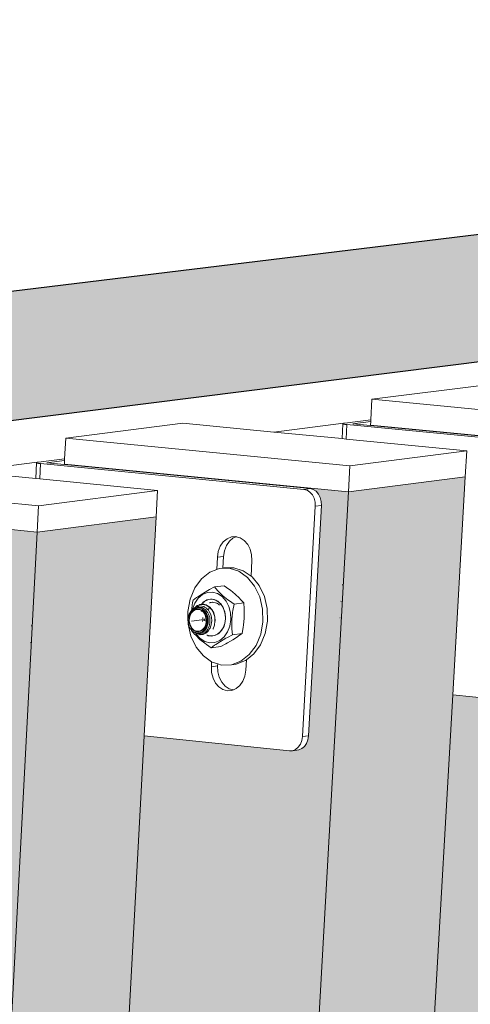
# Model space of a CAD drawing. Units: millimetres. Extents: x 119148 to 151903, y -268307 to -255414.
# Drawn here: x 145256 to 145385, y -259308 to -259025 of the extents above; entities that cross this region are included whole.
import ezdxf

# ---------------------------------------------------------------- set-up
doc = ezdxf.new("R2010")
doc.units = ezdxf.units.MM
for name, color, linetype, lineweight in [('Reinforce Concrete Wall', 94, 'Continuous', 25), ('Resysta_Cladding Profile', 132, 'Continuous', 9), ('Resysta_Hatch', 140, 'Continuous', 0), ('Resysta_U Bracket', 63, 'Continuous', 0), ('Substructure by others', 11, 'Continuous', 15)]:
    doc.layers.add(name, color=color, linetype=linetype, lineweight=lineweight)

msp = doc.modelspace()

# ---------------------------------------------------------------- hatches: boundary and pattern name
at = {"layer": 'Resysta_Hatch'}
h = msp.add_hatch(dxfattribs=at)
h.set_pattern_fill('AR-CONC', color=256)
h.set_pattern_definition([(50, (140000.88, -261931.32), (182.1847, -15.939), [19.05, -209.55]), (355, (140000.88, -261931.32), (-35.2434, 191.057), [15.24, -167.6406]), (100.4514, (140016.06, -261932.65), (146.9412, 175.1178), [16.19, -178.0902]), (46.1842, (140000.88, -261880.52), (271.079, -42.042), [28.575, -314.325]), (96.6356, (140023.47, -261884.03), (237.404, 247.426), [24.285, -267.136]), (351.184, (140000.88, -261880.52), (237.404, 247.426), [22.86, -251.46]), (21, (140026.28, -261893.22), (151.6144, -102.2652), [19.05, -209.55]), (326, (140026.28, -261893.22), (61.802, 184.188), [15.24, -167.64]), (71.4514, (140038.91, -261901.75), (213.4164, 81.9228), [16.19, -178.09]), (37.5, (140000.876, -261931.324), (3.0886, 84.55504), [0, -165.608, 0, -170.18, 0, -168.275]), (7.5, (140000.88, -261931.32), (66.8197, 100.1806), [0, -97.028, 0, -161.798, 0, -64.135]), (327.5, (139944.234, -261931.324), (135.5906, -5.72874), [0, -63.5, 0, -198.12, 0, -262.89]), (317.5, (139918.83, -261931.32), (148.1292, 25.4265), [0, -82.55, 0, -131.572, 0, -186.69])])
h.paths.add_polyline_path([(142343.78, -265054.9), (142482.42, -265157.44), (142476.9, -265065.35), (142336.49, -262722.77), (142329.67, -262608.91), (142153.87, -259675.99), (142145.22, -259531.63), (141977.42, -259503.05)])
h.paths.add_polyline_path([(141977.42, -259503.05), (142145.22, -259531.63), (146058.59, -259038.78), (145893.08, -259024.96)])
at = {"layer": 'Resysta_Hatch', "true_color": 0xcc6d28}
h = msp.add_hatch(color=32, dxfattribs=at)
h.dxf.hatch_style = 1
h.paths.add_polyline_path([(145166.83, -263720.77), (145195.16, -263703.92), (145197.69, -263662.08), (145197.89, -263658.79), (145201.02, -263606.87), (145201.11, -263605.38), (145320.7, -261627.15), (145324.41, -261565.77), (145324.48, -261564.73), (145466.98, -259207.39), (145470.75, -259145.11), (145437.81, -259149.37)])
h.paths.add_polyline_path([(145125.98, -263648.57), (145161.43, -263664.91), (145162.69, -263666.08), (145163.54, -263667.84), (145163.61, -263669.14), (145160.84, -263716.2), (145159.52, -263717.37), (145166.83, -263720.77), (145437.81, -259149.37), (145427.29, -259148.36), (145428.99, -259149.46), (145430.01, -259151.46), (145430.09, -259153.24), (145426.17, -259219.63), (145425.4, -259221.56), (145423.89, -259222.81), (145420.99, -259223.21), (145379.98, -259219.02), (145243.74, -261594.85), (145282.69, -261606.25), (145284.07, -261607.36), (145285, -261609.23), (145285.08, -261610.74), (145281.82, -261665.93), (145281.14, -261667.42), (145280.09, -261668.01), (145278, -261668.83), (145276.88, -261668.67), (145240.14, -261657.72)])
h = msp.add_hatch(color=32, dxfattribs=at)
h.dxf.hatch_style = 1
h.paths.add_polyline_path([(145091.49, -263765.57), (145120.25, -263748.46), (145122.71, -263705.59), (145122.9, -263702.31), (145125.89, -263650.1), (145125.98, -263648.57), (145240.14, -261657.72), (145243.68, -261595.92), (145243.74, -261594.85), (145379.98, -259219.02), (145383.57, -259156.39), (145350.02, -259160.73)])
h.paths.add_polyline_path([(145049.67, -263692.41), (145085.92, -263709.35), (145087.18, -263710.54), (145088.04, -263712.31), (145088.12, -263713.62), (145085.47, -263760.96), (145084.16, -263762.12), (145091.49, -263765.57), (145350.02, -259160.73), (145339.46, -259159.7), (145341.17, -259160.81), (145342.2, -259162.83), (145342.28, -259164.62), (145338.54, -259231.6), (145337.78, -259233.55), (145336.27, -259234.81), (145333.33, -259235.21), (145291.35, -259230.85), (145161.64, -261625.46), (145201.48, -261637.3), (145202.86, -261638.42), (145203.79, -261640.31), (145203.87, -261641.83), (145200.74, -261697.97), (145199.56, -261699.31), (145196.93, -261700.33), (145195.8, -261700.17), (145158.21, -261688.8)])
h = msp.add_hatch(color=32, dxfattribs=at)
h.dxf.hatch_style = 1
h.paths.add_polyline_path([(145014.97, -263811.07), (145044.18, -263793.69), (145046.56, -263749.76), (145046.74, -263746.49), (145049.59, -263693.98), (145049.67, -263692.41), (145158.21, -261688.8), (145161.58, -261626.56), (145161.64, -261625.46), (145291.35, -259230.85), (145294.76, -259167.88), (145260.58, -259172.3)])
h.paths.add_polyline_path([(144972.16, -263736.92), (145009.23, -263754.48), (145010.5, -263755.69), (145011.36, -263757.47), (145011.44, -263758.79), (145008.93, -263806.4), (145007.63, -263807.56), (145014.97, -263811.07), (145260.58, -259172.3), (145250, -259171.25), (145251.71, -259172.37), (145252.75, -259174.41), (145252.84, -259176.22), (145249.28, -259243.79), (145248.52, -259245.76), (145247.01, -259247.03), (145244.04, -259247.43), (145201.07, -259242.9), (145078.12, -261656.58), (145118.88, -261668.88), (145120.26, -261670.01), (145121.21, -261671.91), (145121.29, -261673.45), (145118.31, -261729.99), (145117.14, -261731.34), (145114.48, -261732.37), (145113.35, -261732.2), (145074.87, -261720.39)])

# ---------------------------------------------------------------- linework, layer by layer
at = {"layer": 'Reinforce Concrete Wall'}
for p, q in [((145893.08, -259024.96), (141977.42, -259503.05)), ((146058.59, -259038.78), (142145.22, -259531.63))]:
    msp.add_line(p, q, dxfattribs=at)
at = {"layer": 'Resysta_Cladding Profile'}
for p, q in [((145389.81, -259129.91), (145356.79, -259134.1)), ((145356.79, -259134.1), (145356.46, -259139.97)), ((145356.79, -259134.1), (145438.25, -259141.89)), ((145356.46, -259139.97), (145356.43, -259140.49)), ((145302.42, -259140.98), (145268.79, -259145.24)), ((145328.62, -259143.51), (145302.42, -259140.98)), ((145356.37, -259141.53), (145356.36, -259141.63)), ((145356.43, -259140.49), (145356.37, -259141.53)), ((145437.81, -259149.37), (145356.37, -259141.53)), ((145268.79, -259145.24), (145268.48, -259151.17)), ((145268.79, -259145.24), (145350.44, -259153.18)), ((145348.2, -259145.41), (145328.62, -259143.51)), ((145349.33, -259145.52), (145348.2, -259145.41)), ((145384, -259148.87), (145349.33, -259145.52)), ((145268.45, -259151.69), (145268.39, -259152.77)), ((145268.48, -259151.17), (145268.45, -259151.69)), ((145350.44, -259153.18), (145384, -259148.87)), ((145384, -259148.87), (145383.57, -259156.39)), ((145268.39, -259152.77), (145268.39, -259152.84)), ((145350.02, -259160.73), (145268.39, -259152.77)), ((145350.44, -259153.18), (145350.02, -259160.73)), ((145179.16, -259156.6), (145260.99, -259164.68)), ((145260.18, -259156.85), (145239.67, -259154.83)), ((145261.31, -259156.96), (145260.18, -259156.85)), ((145295.18, -259160.29), (145261.31, -259156.96)), ((145350.02, -259160.73), (145383.57, -259156.39)), ((145383.57, -259156.39), (145379.98, -259219.02)), ((145350.02, -259160.73), (145091.49, -263765.57)), ((145260.99, -259164.68), (145295.18, -259160.29)), ((145295.18, -259160.29), (145294.76, -259167.88)), ((145260.58, -259172.3), (145178.78, -259164.19)), ((145260.99, -259164.68), (145260.58, -259172.3)), ((145260.58, -259172.3), (145294.76, -259167.88)), ((145294.76, -259167.88), (145291.35, -259230.85)), ((145260.58, -259172.3), (145014.97, -263811.07)), ((145379.98, -259219.02), (145243.74, -261594.85)), ((145291.35, -259230.85), (145161.64, -261625.46))]:
    msp.add_line(p, q, dxfattribs=at)
at = {"layer": 'Resysta_U Bracket'}
for p, q in [((145349, -259140.92), (145356.46, -259139.97)), ((145348.44, -259141.14), (145348.2, -259145.41)), ((145348.44, -259141.06), (145348.63, -259140.98)), ((145348.44, -259141.14), (145348.44, -259141.06)), ((145348.65, -259141.22), (145348.44, -259141.14)), ((145348.63, -259140.98), (145349, -259140.92)), ((145349.03, -259141.3), (145348.65, -259141.22)), ((145349.57, -259141.36), (145349.03, -259141.3)), ((145349.57, -259141.36), (145349.33, -259145.52)), ((145349.57, -259141.36), (145425.1, -259148.64)), ((145351.31, -259141.14), (145356.43, -259140.49)), ((145356.36, -259141.63), (145351.31, -259141.14)), ((145426.84, -259148.41), (145356.36, -259141.63)), ((145261, -259152.12), (145268.48, -259151.17)), ((145263.32, -259152.35), (145268.45, -259151.69)), ((145260.43, -259152.35), (145260.18, -259156.85)), ((145260.43, -259152.26), (145260.62, -259152.19)), ((145260.43, -259152.35), (145260.43, -259152.26)), ((145260.62, -259152.43), (145260.43, -259152.35)), ((145260.62, -259152.19), (145261, -259152.12)), ((145261, -259152.51), (145260.62, -259152.43)), ((145261.54, -259152.57), (145261, -259152.51)), ((145261.54, -259152.57), (145261.31, -259156.96)), ((145261.54, -259152.57), (145337.25, -259159.98)), ((145268.39, -259152.84), (145263.32, -259152.35)), ((145339.02, -259159.75), (145268.39, -259152.84)), ((145337.25, -259159.98), (145339.02, -259159.75)), ((145337.25, -259159.98), (145338.15, -259160.22)), ((145339.02, -259159.75), (145339.92, -259160)), ((145339.92, -259160), (145340.74, -259160.53)), ((145338.15, -259160.22), (145338.97, -259160.76)), ((145338.97, -259160.76), (145339.66, -259161.55)), ((145339.66, -259161.55), (145340.17, -259162.54)), ((145340.17, -259162.54), (145340.46, -259163.67)), ((145340.74, -259160.53), (145341.43, -259161.32)), ((145341.43, -259161.32), (145341.94, -259162.31)), ((145341.94, -259162.31), (145342.23, -259163.44)), ((145340.51, -259164.85), (145336.82, -259231.04)), ((145342.28, -259164.62), (145338.59, -259230.8)), ((145340.46, -259163.67), (145340.51, -259164.85)), ((145340.51, -259164.85), (145342.28, -259164.62)), ((145342.23, -259163.44), (145342.28, -259164.62)), ((145314.07, -259175.1), (145315.15, -259174.19)), ((145315.15, -259174.19), (145316.38, -259173.67)), ((145315.84, -259174.87), (145316.92, -259173.96)), ((145316.38, -259173.67), (145317.68, -259173.58)), ((145316.92, -259173.96), (145317.77, -259173.6)), ((145317.68, -259173.58), (145317.77, -259173.6)), ((145317.77, -259173.6), (145318.95, -259173.92)), ((145318.95, -259173.92), (145320.11, -259174.68)), ((145312.63, -259177.84), (145313.21, -259176.35)), ((145313.21, -259176.35), (145314.07, -259175.1)), ((145314.4, -259177.61), (145314.98, -259176.11)), ((145314.98, -259176.11), (145315.84, -259174.87)), ((145320.11, -259174.68), (145321.09, -259175.8)), ((145321.09, -259175.8), (145321.8, -259177.2)), ((145312.17, -259183.04), (145312.37, -259179.47)), ((145312.37, -259179.47), (145312.63, -259177.84)), ((145312.37, -259179.47), (145314.14, -259179.24)), ((145313.96, -259182.62), (145314.14, -259179.24)), ((145314.14, -259179.24), (145314.4, -259177.61)), ((145321.8, -259177.2), (145322.21, -259178.79)), ((145322.21, -259178.79), (145322.29, -259180.46)), ((145312.9, -259182.76), (145312.17, -259183.04)), ((145312.9, -259182.76), (145313.96, -259182.62)), ((145315.73, -259182.67), (145312.9, -259182.76)), ((145313.96, -259182.62), (145314.23, -259182.59)), ((145317.06, -259182.5), (145314.23, -259182.59)), ((145318.49, -259183.53), (145315.73, -259182.67)), ((145319.82, -259183.36), (145317.06, -259182.5)), ((145322.29, -259180.46), (145322.04, -259184.91)), ((145310.19, -259183.79), (145307.78, -259185.7)), ((145312.17, -259183.04), (145310.19, -259183.79)), ((145320.99, -259185.28), (145318.49, -259183.53)), ((145322.04, -259184.91), (145319.82, -259183.36)), ((145323.06, -259187.8), (145320.99, -259185.28)), ((145322.32, -259185.1), (145322.04, -259184.91)), ((145324.39, -259187.62), (145322.32, -259185.1)), ((145305.84, -259188.34), (145304.51, -259191.54)), ((145307.78, -259185.7), (145305.84, -259188.34)), ((145311.51, -259188.04), (145310.08, -259188.82)), ((145314.3, -259187.68), (145311.51, -259188.04)), ((145312.41, -259189.05), (145311.51, -259188.04)), ((145314.3, -259187.68), (145315.63, -259188.63)), ((145324.56, -259190.92), (145323.06, -259187.8)), ((145325.88, -259190.74), (145324.39, -259187.62)), ((145348.2, -259187.46), (145348.28, -259187.45)), ((145306.39, -259191.11), (145305.39, -259191.83)), ((145306.87, -259191.29), (145305.89, -259192.71)), ((145306.75, -259190.85), (145306.39, -259191.11)), ((145308.09, -259189.98), (145306.75, -259190.85)), ((145308.11, -259190.25), (145306.87, -259191.29)), ((145309.59, -259189.09), (145308.09, -259189.98)), ((145309.51, -259189.66), (145308.11, -259190.25)), ((145310.99, -259189.56), (145309.51, -259189.66)), ((145310.08, -259188.82), (145309.59, -259189.09)), ((145312.44, -259189.95), (145310.99, -259189.56)), ((145312.74, -259189.41), (145312.41, -259189.05)), ((145313.77, -259190.82), (145312.44, -259189.95)), ((145313.97, -259190.57), (145312.74, -259189.41)), ((145314.87, -259192.1), (145313.77, -259190.82)), ((145315.36, -259191.72), (145313.97, -259190.57)), ((145315.63, -259188.63), (145316.09, -259188.97)), ((145316.09, -259188.97), (145317.48, -259190.11)), ((145317.48, -259190.11), (145318.71, -259191.27)), ((145318.71, -259191.27), (145319.04, -259191.63)), ((145325.37, -259194.43), (145324.56, -259190.92)), ((145326.7, -259194.25), (145325.88, -259190.74)), ((145304.51, -259191.54), (145303.86, -259195.09)), ((145305, -259194.03), (145304.98, -259194.21)), ((145305.08, -259193.59), (145305, -259194.03)), ((145305.11, -259193.29), (145305.08, -259193.59)), ((145305.24, -259192.55), (145305.11, -259193.29)), ((145305.89, -259192.71), (145305.22, -259194.41)), ((145305.39, -259191.83), (145305.24, -259192.55)), ((145305.59, -259194.19), (145305.67, -259194.12)), ((145305.61, -259194.23), (145306.04, -259194.04)), ((145305.67, -259194.12), (145305.62, -259194.2)), ((145305.67, -259194.12), (145305.71, -259194.09)), ((145305.76, -259194.03), (145305.71, -259194.09)), ((145305.94, -259193.92), (145305.76, -259194.03)), ((145305.94, -259193.92), (145306.36, -259193.54)), ((145306.23, -259193.79), (145305.94, -259193.92)), ((145306.04, -259194.04), (145306.36, -259193.89)), ((145306.22, -259194.22), (145306.74, -259194.09)), ((145306.74, -259193.57), (145306.23, -259193.79)), ((145306.45, -259193.45), (145306.36, -259193.54)), ((145306.36, -259193.54), (145306.48, -259193.48)), ((145306.36, -259193.89), (145306.81, -259193.85)), ((145306.54, -259193.41), (145306.45, -259193.45)), ((145306.48, -259193.48), (145306.54, -259193.41)), ((145307.23, -259193.15), (145306.54, -259193.41)), ((145307.04, -259193.54), (145306.74, -259193.57)), ((145306.74, -259194.09), (145306.93, -259194.05)), ((145307.17, -259193.81), (145306.81, -259193.85)), ((145306.93, -259194.05), (145307.29, -259194.09)), ((145307.04, -259193.54), (145307.59, -259193.49)), ((145307.17, -259193.81), (145307.6, -259193.9)), ((145307.33, -259193.07), (145307.23, -259193.15)), ((145307.23, -259193.15), (145307.35, -259193.14)), ((145307.29, -259194.09), (145307.42, -259194.12)), ((145307.41, -259193.06), (145307.33, -259193.07)), ((145307.35, -259193.14), (145308.17, -259193.06)), ((145308.27, -259192.99), (145307.41, -259193.06)), ((145307.42, -259194.12), (145307.66, -259194.19)), ((145307.59, -259193.49), (145307.88, -259193.56)), ((145307.6, -259193.9), (145307.97, -259193.99)), ((145307.82, -259192.92), (145307.85, -259192.91)), ((145307.87, -259192.86), (145307.85, -259192.91)), ((145307.87, -259192.86), (145308.33, -259192.35)), ((145307.87, -259192.86), (145308.26, -259192.56)), ((145308.43, -259193.69), (145307.88, -259193.56)), ((145308.35, -259194.2), (145307.97, -259193.99)), ((145308.27, -259193.08), (145308.17, -259193.06)), ((145308.26, -259192.53), (145308.28, -259192.52)), ((145308.26, -259192.56), (145308.28, -259192.52)), ((145308.26, -259192.56), (145308.26, -259192.53)), ((145308.27, -259192.99), (145308.34, -259193)), ((145308.27, -259193.08), (145309.09, -259193.27)), ((145308.43, -259192.43), (145308.28, -259192.52)), ((145308.33, -259192.35), (145308.76, -259192.1)), ((145309.19, -259193.21), (145308.34, -259193)), ((145308.76, -259192.1), (145308.43, -259192.43)), ((145308.43, -259193.69), (145308.68, -259193.84)), ((145309.21, -259194.16), (145308.68, -259193.84)), ((145308.76, -259192.1), (145309.31, -259191.76)), ((145309.39, -259191.85), (145308.76, -259192.1)), ((145309.17, -259193.32), (145309.09, -259193.27)), ((145309.95, -259193.77), (145309.17, -259193.32)), ((145309.19, -259193.21), (145309.24, -259193.24)), ((145309.24, -259193.24), (145310.04, -259193.72)), ((145309.31, -259191.76), (145309.77, -259191.67)), ((145309.77, -259191.67), (145309.39, -259191.85)), ((145309.77, -259191.67), (145310.37, -259191.52)), ((145309.77, -259191.67), (145310.84, -259191.58)), ((145310.01, -259193.83), (145309.78, -259194.76)), ((145309.95, -259193.77), (145310.01, -259193.83)), ((145310.01, -259193.83), (145310.69, -259194.53)), ((145310.04, -259193.72), (145310.08, -259193.76)), ((145310.77, -259194.5), (145310.08, -259193.76)), ((145310.14, -259192.58), (145310.21, -259192.58)), ((145310.21, -259192.58), (145310.23, -259192.56)), ((145310.23, -259192.56), (145310.32, -259192.54)), ((145310.32, -259192.54), (145310.37, -259192.53)), ((145310.37, -259191.52), (145310.84, -259191.58)), ((145310.41, -259192.51), (145310.44, -259192.51)), ((145310.44, -259192.51), (145310.6, -259192.49)), ((145310.6, -259192.49), (145310.95, -259192.44)), ((145310.84, -259191.58), (145311.89, -259191.85)), ((145310.84, -259191.58), (145311.45, -259191.64)), ((145310.95, -259192.44), (145310.99, -259192.47)), ((145310.99, -259192.47), (145311.02, -259192.45)), ((145311.02, -259192.45), (145311.34, -259192.48)), ((145311.34, -259192.48), (145311.85, -259192.59)), ((145311.45, -259191.64), (145311.89, -259191.85)), ((145311.85, -259192.59), (145312.2, -259192.74)), ((145311.89, -259191.85), (145312.85, -259192.47)), ((145311.89, -259191.85), (145312.47, -259192.12)), ((145312.24, -259192.76), (145312.29, -259192.79)), ((145312.29, -259192.79), (145312.38, -259192.84)), ((145312.38, -259192.84), (145312.68, -259193)), ((145312.47, -259192.12), (145312.85, -259192.47)), ((145312.68, -259193), (145312.98, -259193.27)), ((145312.85, -259192.47), (145313.66, -259193.38)), ((145312.85, -259192.47), (145313.36, -259192.91)), ((145313.36, -259192.91), (145313.66, -259193.38)), ((145313.66, -259193.38), (145314.26, -259194.53)), ((145313.66, -259193.38), (145314.06, -259193.98)), ((145314.06, -259193.98), (145314.26, -259194.53)), ((145315.69, -259193.7), (145314.87, -259192.1)), ((145315.82, -259192.05), (145315.36, -259191.72)), ((145316.16, -259195.51), (145315.69, -259193.7)), ((145317.15, -259193.01), (145315.82, -259192.05)), ((145316.84, -259194.77), (145317.15, -259193.01)), ((145319.94, -259192.64), (145317.15, -259193.01)), ((145319.04, -259191.63), (145319.94, -259192.64)), ((145319.94, -259192.64), (145320.06, -259194.35)), ((145347.87, -259192.18), (145347.97, -259192.16)), ((145303.86, -259195.09), (145303.92, -259197.27)), ((145303.92, -259197.27), (145303.96, -259196.98)), ((145303.96, -259196.98), (145304.01, -259196.73)), ((145304.01, -259196.73), (145304.04, -259196.71)), ((145304.04, -259196.71), (145304.1, -259196.44)), ((145304.07, -259196.41), (145304.29, -259195.85)), ((145304.1, -259196.44), (145304.07, -259196.41)), ((145304.1, -259196.44), (145304.43, -259195.81)), ((145304.24, -259196.95), (145304.2, -259197.8)), ((145304.46, -259196.15), (145304.24, -259196.95)), ((145304.29, -259195.85), (145304.42, -259195.53)), ((145304.29, -259197.8), (145304.33, -259196.98)), ((145304.33, -259196.98), (145304.54, -259196.2)), ((145304.74, -259195.08), (145304.42, -259195.53)), ((145304.43, -259195.81), (145304.5, -259195.67)), ((145304.83, -259195.44), (145304.46, -259196.15)), ((145304.5, -259195.67), (145304.99, -259195.12)), ((145304.54, -259196.2), (145304.9, -259195.52)), ((145304.74, -259195.08), (145304.92, -259194.82)), ((145305.33, -259194.89), (145304.83, -259195.44)), ((145304.88, -259195.02), (145304.84, -259195.09)), ((145304.91, -259194.99), (145304.88, -259195.02)), ((145304.88, -259195.02), (145304.9, -259195.1)), ((145305.38, -259194.98), (145304.9, -259195.52)), ((145304.98, -259194.21), (145304.91, -259194.77)), ((145304.91, -259194.99), (145305.2, -259194.57)), ((145304.91, -259194.77), (145304.92, -259194.82)), ((145304.95, -259194.79), (145304.92, -259194.82)), ((145304.98, -259194.21), (145304.95, -259194.79)), ((145304.95, -259194.79), (145305.2, -259194.57)), ((145304.96, -259195.11), (145304.98, -259195.05)), ((145304.98, -259195.05), (145305.07, -259194.98)), ((145304.99, -259195.12), (145305.03, -259195.07)), ((145305.07, -259194.98), (145305.03, -259195.07)), ((145305.03, -259195.07), (145305.13, -259195.01)), ((145305.07, -259194.98), (145305.09, -259194.9)), ((145305.12, -259194.91), (145305.07, -259194.98)), ((145305.09, -259194.9), (145305.18, -259194.77)), ((145305.13, -259195.01), (145305.33, -259194.89)), ((145305.14, -259194.91), (145305.13, -259195.01)), ((145305.18, -259194.77), (145305.49, -259194.33)), ((145305.18, -259194.77), (145305.2, -259194.57)), ((145305.2, -259194.57), (145305.22, -259194.53)), ((145305.22, -259194.53), (145305.22, -259194.41)), ((145305.22, -259194.41), (145305.24, -259194.51)), ((145305.22, -259194.53), (145305.24, -259194.51)), ((145305.34, -259194.46), (145305.24, -259194.51)), ((145305.33, -259194.89), (145305.56, -259194.63)), ((145305.63, -259194.65), (145305.33, -259194.89)), ((145305.34, -259194.46), (145305.49, -259194.33)), ((145305.96, -259194.63), (145305.38, -259194.98)), ((145305.51, -259194.29), (145305.49, -259194.33)), ((145305.51, -259194.29), (145305.54, -259194.26)), ((145305.54, -259194.26), (145305.59, -259194.19)), ((145305.54, -259194.26), (145305.61, -259194.23)), ((145305.56, -259194.63), (145306.11, -259194.27)), ((145305.62, -259194.2), (145305.61, -259194.23)), ((145305.81, -259194.58), (145305.63, -259194.65)), ((145305.81, -259194.58), (145305.93, -259194.52)), ((145306.58, -259194.36), (145305.93, -259194.52)), ((145305.96, -259194.63), (145306.59, -259194.48)), ((145306.11, -259194.27), (145306.22, -259194.22)), ((145307.24, -259194.43), (145306.58, -259194.36)), ((145307.22, -259194.54), (145306.59, -259194.48)), ((145307.83, -259194.82), (145307.22, -259194.54)), ((145307.87, -259194.72), (145307.24, -259194.43)), ((145307.66, -259194.19), (145308.12, -259194.45)), ((145307.73, -259195.01), (145307.83, -259194.82)), ((145307.79, -259195.07), (145307.87, -259194.85)), ((145307.87, -259194.85), (145307.83, -259194.82)), ((145308.42, -259195.2), (145307.87, -259194.72)), ((145308.36, -259195.28), (145307.87, -259194.85)), ((145308.12, -259194.45), (145308.37, -259194.59)), ((145308.12, -259194.45), (145308.32, -259194.62)), ((145308.18, -259197.16), (145308.21, -259196.92)), ((145308.23, -259196.81), (145308.21, -259196.78)), ((145308.21, -259196.92), (145308.23, -259196.81)), ((145308.22, -259197.18), (145308.21, -259196.92)), ((145308.32, -259194.62), (145308.87, -259195.26)), ((145308.72, -259194.41), (145308.35, -259194.2)), ((145308.78, -259195.91), (145308.36, -259195.28)), ((145308.37, -259194.59), (145308.75, -259194.99)), ((145308.85, -259195.85), (145308.42, -259195.2)), ((145308.72, -259194.41), (145309.04, -259194.72)), ((145308.97, -259195.22), (145308.75, -259194.99)), ((145308.98, -259196.45), (145308.78, -259195.91)), ((145309.14, -259196.62), (145308.85, -259195.85)), ((145308.87, -259195.26), (145309.28, -259196.06)), ((145308.97, -259195.22), (145309.25, -259195.71)), ((145309, -259197.2), (145308.98, -259196.45)), ((145309.06, -259196.66), (145308.98, -259196.45)), ((145309.04, -259194.72), (145309.36, -259195.06)), ((145309.18, -259197.47), (145309.06, -259196.66)), ((145309.27, -259197.46), (145309.14, -259196.62)), ((145309.21, -259194.16), (145309.42, -259194.38)), ((145309.25, -259195.71), (145309.42, -259196.02)), ((145309.28, -259196.06), (145309.51, -259196.97)), ((145309.36, -259195.06), (145309.6, -259195.44)), ((145309.78, -259194.76), (145309.42, -259194.38)), ((145309.59, -259196.57), (145309.42, -259196.02)), ((145309.51, -259196.97), (145309.56, -259197.92)), ((145309.7, -259196.93), (145309.59, -259196.57)), ((145309.86, -259195.89), (145309.6, -259195.44)), ((145309.75, -259197.91), (145309.7, -259196.93)), ((145309.87, -259194.86), (145309.78, -259194.76)), ((145309.86, -259195.89), (145310, -259196.32)), ((145309.87, -259194.86), (145310.02, -259195.12)), ((145310, -259196.32), (145310.17, -259196.86)), ((145310.02, -259195.12), (145310.37, -259195.75)), ((145310.17, -259196.86), (145310.22, -259197.88)), ((145310.46, -259196.04), (145310.37, -259195.75)), ((145310.68, -259196.77), (145310.46, -259196.04)), ((145310.68, -259196.77), (145310.73, -259197.85)), ((145310.69, -259194.53), (145310.73, -259194.59)), ((145311.25, -259195.5), (145310.73, -259194.59)), ((145310.77, -259194.5), (145311.32, -259195.48)), ((145311.25, -259195.5), (145311.27, -259195.55)), ((145311.27, -259195.55), (145311.61, -259196.61)), ((145311.65, -259196.61), (145311.32, -259195.48)), ((145311.61, -259196.61), (145311.66, -259197.84)), ((145311.71, -259197.8), (145311.65, -259196.61)), ((145314.26, -259194.53), (145314.6, -259195.84)), ((145314.26, -259194.53), (145314.52, -259195.24)), ((145314.52, -259195.24), (145314.6, -259195.84)), ((145314.6, -259195.84), (145314.68, -259197.22)), ((145314.6, -259195.84), (145314.72, -259196.61)), ((145314.72, -259196.61), (145314.68, -259197.22)), ((145316.25, -259197.42), (145316.16, -259195.51)), ((145316.55, -259197.43), (145316.74, -259195.39)), ((145316.74, -259195.39), (145316.84, -259194.77)), ((145320.06, -259196.97), (145319.87, -259199.01)), ((145320.06, -259194.35), (145320.1, -259194.95)), ((145320.1, -259194.95), (145320.06, -259196.97)), ((145325.46, -259198.08), (145325.37, -259194.43)), ((145326.79, -259197.9), (145326.7, -259194.25)), ((145347.55, -259196.89), (145347.67, -259196.88)), ((145258.89, -259199.26), (145258.92, -259199.25)), ((145303.91, -259197.35), (145303.92, -259197.27)), ((145303.95, -259198.3), (145303.91, -259197.35)), ((145304.18, -259199.21), (145303.95, -259198.3)), ((145303.95, -259198.3), (145303.95, -259198.74)), ((145303.95, -259198.74), (145304.77, -259202.23)), ((145304.59, -259200.01), (145304.18, -259199.21)), ((145304.2, -259197.8), (145304.32, -259198.64)), ((145304.29, -259197.8), (145304.41, -259198.61)), ((145304.32, -259198.64), (145304.61, -259199.42)), ((145304.41, -259198.61), (145304.69, -259199.35)), ((145304.61, -259199.42), (145305.05, -259200.06)), ((145304.69, -259199.35), (145305.11, -259199.98)), ((145304.89, -259197.88), (145308.58, -259197.39)), ((145308.08, -259200.28), (145308.57, -259199.75)), ((145308.09, -259197.99), (145308.11, -259197.82)), ((145308.11, -259197.82), (145308.14, -259197.56)), ((145308.28, -259197.76), (145308.23, -259197.53)), ((145308.57, -259199.75), (145308.93, -259199.07)), ((145309.08, -259199.7), (145308.59, -259200.41)), ((145308.63, -259199.82), (145309, -259199.12)), ((145308.68, -259197.22), (145308.68, -259197.34)), ((145308.69, -259197.42), (145308.68, -259197.38)), ((145308.71, -259197.57), (145308.69, -259197.54)), ((145308.69, -259197.67), (145308.71, -259197.57)), ((145308.74, -259197.71), (145308.69, -259197.67)), ((145308.71, -259197.57), (145308.71, -259197.69)), ((145308.71, -259197.69), (145308.72, -259197.73)), ((145308.74, -259197.71), (145308.75, -259197.81)), ((145308.93, -259199.07), (145309.13, -259198.29)), ((145309, -259197.4), (145309, -259197.36)), ((145309.03, -259197.53), (145309, -259197.4)), ((145309, -259199.12), (145309.22, -259198.31)), ((145309.15, -259198.05), (145309.08, -259197.77)), ((145309.41, -259198.85), (145309.08, -259199.7)), ((145309.34, -259199.74), (145309.08, -259200.15)), ((145309.13, -259198.29), (145309.15, -259198.05)), ((145309.15, -259198.05), (145309.18, -259197.47)), ((145309.22, -259198.31), (145309.27, -259197.46)), ((145309.34, -259199.74), (145309.47, -259199.36)), ((145309.56, -259197.92), (145309.41, -259198.85)), ((145309.64, -259198.86), (145309.47, -259199.36)), ((145309.69, -259198.46), (145309.64, -259198.86)), ((145309.75, -259197.91), (145309.69, -259198.46)), ((145310.01, -259199.27), (145309.82, -259199.82)), ((145310.12, -259198.89), (145310.01, -259199.27)), ((145310.19, -259198.31), (145310.12, -259198.89)), ((145310.22, -259197.88), (145310.19, -259198.31)), ((145310.26, -259199.9), (145310.52, -259199.17)), ((145310.52, -259199.17), (145310.6, -259198.92)), ((145310.6, -259198.92), (145310.7, -259198.15)), ((145310.7, -259198.15), (145310.73, -259197.85)), ((145311.19, -259200.05), (145311.56, -259198.99)), ((145311.56, -259198.99), (145311.66, -259197.84)), ((145311.71, -259197.8), (145311.66, -259197.84)), ((145313.3, -259200.83), (145314, -259199.8)), ((145314, -259199.8), (145313.66, -259200.45)), ((145314.47, -259198.57), (145314, -259199.8)), ((145314.27, -259199.31), (145314, -259199.8)), ((145314.47, -259198.57), (145314.27, -259199.31)), ((145314.68, -259197.22), (145314.47, -259198.57)), ((145314.63, -259198), (145314.47, -259198.57)), ((145314.68, -259197.22), (145314.63, -259198)), ((145315.29, -259200.99), (145315.95, -259199.29)), ((145315.95, -259199.29), (145316.25, -259197.42)), ((145316.52, -259199.45), (145316.55, -259197.43)), ((145316.55, -259200.05), (145316.52, -259199.45)), ((145319.77, -259199.63), (145319.46, -259201.39)), ((145319.87, -259199.01), (145319.77, -259199.63)), ((145324.81, -259201.63), (145325.46, -259198.08)), ((145326.14, -259201.45), (145326.79, -259197.9)), ((145304.9, -259200.36), (145304.59, -259200.01)), ((145304.77, -259202.23), (145306.26, -259205.35)), ((145304.9, -259200.36), (145304.91, -259200.57)), ((145305.15, -259200.64), (145304.9, -259200.36)), ((145304.91, -259200.57), (145305.81, -259201.58)), ((145305.05, -259200.06), (145305.6, -259200.55)), ((145305.11, -259199.98), (145305.64, -259200.45)), ((145305.81, -259201.08), (145305.15, -259200.64)), ((145305.6, -259200.55), (145306.22, -259200.83)), ((145305.64, -259200.45), (145306.24, -259200.73)), ((145306.08, -259201.23), (145305.81, -259201.08)), ((145306.53, -259201.27), (145305.81, -259201.08)), ((145305.81, -259201.58), (145306.14, -259201.93)), ((145306.08, -259201.23), (145306.12, -259201.24)), ((145306.12, -259201.24), (145306.3, -259201.6)), ((145306.12, -259201.24), (145306.15, -259201.25)), ((145306.14, -259201.93), (145307.37, -259203.1)), ((145306.15, -259201.25), (145306.22, -259201.29)), ((145306.22, -259201.29), (145306.2, -259201.26)), ((145306.22, -259200.83), (145306.88, -259200.9)), ((145306.42, -259201.43), (145306.22, -259201.29)), ((145306.22, -259201.29), (145306.45, -259201.33)), ((145306.3, -259201.6), (145306.22, -259201.29)), ((145306.24, -259200.73), (145306.88, -259200.79)), ((145306.3, -259201.6), (145307.41, -259202.88)), ((145306.62, -259201.54), (145306.42, -259201.43)), ((145306.96, -259201.57), (145306.42, -259201.43)), ((145306.82, -259201.43), (145306.45, -259201.33)), ((145307.27, -259201.22), (145306.53, -259201.27)), ((145306.62, -259201.54), (145307.28, -259201.72)), ((145306.82, -259201.43), (145307.19, -259201.39)), ((145306.88, -259200.79), (145307.51, -259200.64)), ((145306.88, -259200.9), (145307.54, -259200.75)), ((145306.96, -259201.57), (145307.2, -259201.63)), ((145307.19, -259201.39), (145307.56, -259201.36)), ((145307.73, -259201.58), (145307.2, -259201.63)), ((145307.97, -259200.93), (145307.27, -259201.22)), ((145307.45, -259201.76), (145307.28, -259201.72)), ((145307.45, -259201.76), (145308.1, -259201.71)), ((145307.51, -259200.64), (145308.08, -259200.28)), ((145307.54, -259200.75), (145308.13, -259200.38)), ((145307.56, -259201.36), (145307.9, -259201.21)), ((145307.98, -259201.55), (145307.73, -259201.58)), ((145307.9, -259201.21), (145308.26, -259201.04)), ((145308.59, -259200.41), (145307.97, -259200.93)), ((145308.47, -259201.33), (145307.98, -259201.55)), ((145308.1, -259201.71), (145308.28, -259201.69)), ((145308.13, -259200.38), (145308.63, -259199.82)), ((145308.26, -259201.04), (145308.55, -259200.78)), ((145308.28, -259201.69), (145308.89, -259201.41)), ((145308.72, -259201.21), (145308.47, -259201.33)), ((145308.55, -259200.78), (145308.87, -259200.49)), ((145309.12, -259200.83), (145308.72, -259201.21)), ((145308.87, -259200.49), (145309.08, -259200.15)), ((145308.89, -259201.41), (145309.06, -259201.33)), ((145309.06, -259201.33), (145309.58, -259200.87)), ((145309.34, -259200.61), (145309.12, -259200.83)), ((145309.65, -259200.13), (145309.34, -259200.61)), ((145309.44, -259201.88), (145309.36, -259201.89)), ((145309.79, -259201.95), (145309.44, -259201.88)), ((145309.72, -259202.06), (145309.44, -259201.88)), ((145309.47, -259201.88), (145309.79, -259201.95)), ((145309.58, -259200.87), (145309.74, -259200.72)), ((145309.82, -259199.82), (145309.65, -259200.13)), ((145310.31, -259202.11), (145309.72, -259202.06)), ((145309.74, -259200.72), (145310.14, -259200.1)), ((145309.79, -259201.95), (145310.31, -259202.11)), ((145310.14, -259200.1), (145310.26, -259199.9)), ((145310.31, -259202.11), (145310.34, -259202.12)), ((145310.34, -259202.12), (145310.85, -259202.07)), ((145310.8, -259202.18), (145310.34, -259202.12)), ((145311.4, -259202.03), (145310.8, -259202.18)), ((145310.85, -259202.07), (145311.4, -259202.03)), ((145311.08, -259200.22), (145311.19, -259200.05)), ((145311.4, -259202.03), (145312.41, -259201.6)), ((145311.86, -259201.94), (145311.4, -259202.03)), ((145312.41, -259201.6), (145311.86, -259201.94)), ((145312.41, -259201.6), (145313.3, -259200.83)), ((145312.84, -259201.35), (145312.41, -259201.6)), ((145313.3, -259200.83), (145312.84, -259201.35)), ((145313.07, -259203.45), (145314.31, -259202.41)), ((145313.66, -259200.45), (145313.3, -259200.83)), ((145314.31, -259202.41), (145315.29, -259200.99)), ((145314.75, -259202.81), (145315.24, -259202.54)), ((145315.24, -259202.54), (145316.67, -259201.76)), ((145316.67, -259201.76), (145316.55, -259200.05)), ((145316.67, -259201.76), (145319.46, -259201.39)), ((145318.1, -259202.36), (145316.76, -259203.23)), ((145318.46, -259202.11), (145318.1, -259202.36)), ((145319.46, -259201.39), (145318.46, -259202.11)), ((145323.47, -259204.83), (145324.81, -259201.63)), ((145324.8, -259204.65), (145326.14, -259201.45)), ((145258.59, -259204.02), (145258.63, -259204.01)), ((145306.26, -259205.35), (145308.33, -259207.87)), ((145307.37, -259203.1), (145308.76, -259204.24)), ((145307.41, -259202.88), (145308.74, -259203.74)), ((145308.74, -259203.74), (145310.19, -259204.14)), ((145308.76, -259204.24), (145309.22, -259204.58)), ((145309.22, -259204.58), (145310.55, -259205.53)), ((145310.19, -259204.14), (145311.67, -259204.04)), ((145310.55, -259205.53), (145311.55, -259204.81)), ((145313.34, -259205.16), (145310.55, -259205.53)), ((145311.55, -259204.81), (145311.91, -259204.56)), ((145311.67, -259204.04), (145313.07, -259203.45)), ((145311.91, -259204.56), (145313.25, -259203.69)), ((145313.25, -259203.69), (145314.75, -259202.81)), ((145314.77, -259204.38), (145313.34, -259205.16)), ((145315.26, -259204.11), (145314.77, -259204.38)), ((145316.76, -259203.23), (145315.26, -259204.11)), ((145321.53, -259207.47), (145323.47, -259204.83)), ((145322.86, -259207.3), (145324.8, -259204.65)), ((145308.33, -259207.87), (145310.72, -259209.55)), ((145319.12, -259209.37), (145321.53, -259207.47)), ((145320.72, -259208.98), (145322.86, -259207.3)), ((145258.29, -259208.78), (145258.33, -259208.77)), ((145310.64, -259211), (145310.72, -259209.55)), ((145310.64, -259211), (145312.41, -259210.76)), ((145310.72, -259212.67), (145310.64, -259211)), ((145310.72, -259209.55), (145310.82, -259209.62)), ((145310.82, -259209.62), (145312.45, -259210.12)), ((145312.41, -259210.76), (145312.45, -259210.12)), ((145312.49, -259212.43), (145312.41, -259210.76)), ((145312.45, -259210.12), (145313.58, -259210.48)), ((145313.58, -259210.48), (145316.41, -259210.39)), ((145316.41, -259210.39), (145319.12, -259209.37)), ((145316.41, -259210.39), (145317.74, -259210.22)), ((145317.74, -259210.22), (145320.45, -259209.19)), ((145320.45, -259209.19), (145320.72, -259208.98)), ((145320.72, -259208.98), (145320.55, -259212.01)), ((145311.13, -259214.26), (145310.72, -259212.67)), ((145312.9, -259214.02), (145312.49, -259212.43)), ((145320.29, -259213.65), (145319.71, -259215.13)), ((145320.55, -259212.01), (145320.29, -259213.65)), ((145311.84, -259215.66), (145311.13, -259214.26)), ((145312.81, -259216.77), (145311.84, -259215.66)), ((145313.97, -259217.53), (145312.81, -259216.77)), ((145313.61, -259215.42), (145312.9, -259214.02)), ((145314.58, -259216.53), (145313.61, -259215.42)), ((145315.74, -259217.29), (145314.58, -259216.53)), ((145318.85, -259216.37), (145317.77, -259217.28)), ((145319.71, -259215.13), (145318.85, -259216.37)), ((145315.24, -259217.88), (145313.97, -259217.53)), ((145316.54, -259217.8), (145315.24, -259217.88)), ((145316.95, -259217.62), (145315.74, -259217.29)), ((145316.95, -259217.62), (145316.54, -259217.8)), ((145317.77, -259217.28), (145316.95, -259217.62)), ((145379.98, -259219.02), (145420.72, -259223.18)), ((145291.35, -259230.85), (145333.06, -259235.18)), ((145336.82, -259231.04), (145338.59, -259230.8)), ((145338.59, -259230.8), (145338.4, -259231.95)), ((145336.22, -259233.25), (145335.61, -259234.12)), ((145336.63, -259232.2), (145336.22, -259233.25)), ((145336.82, -259231.04), (145336.63, -259232.2)), ((145337.99, -259233), (145337.38, -259233.88)), ((145338.4, -259231.95), (145337.99, -259233)), ((145333.98, -259235.12), (145333.06, -259235.18)), ((145334.85, -259234.76), (145333.98, -259235.12)), ((145333.98, -259235.12), (145335.74, -259234.88)), ((145335.61, -259234.12), (145334.85, -259234.76)), ((145336.61, -259234.52), (145335.74, -259234.88)), ((145337.38, -259233.88), (145336.61, -259234.52))]:
    msp.add_line(p, q, dxfattribs=at)
at = {"layer": 'Substructure by others'}
for p, q in [((145328.62, -259143.51), (145348.63, -259140.98)), ((145239.67, -259154.83), (145260.62, -259152.19))]:
    msp.add_line(p, q, dxfattribs=at)

doc.saveas('drawing.dxf')
